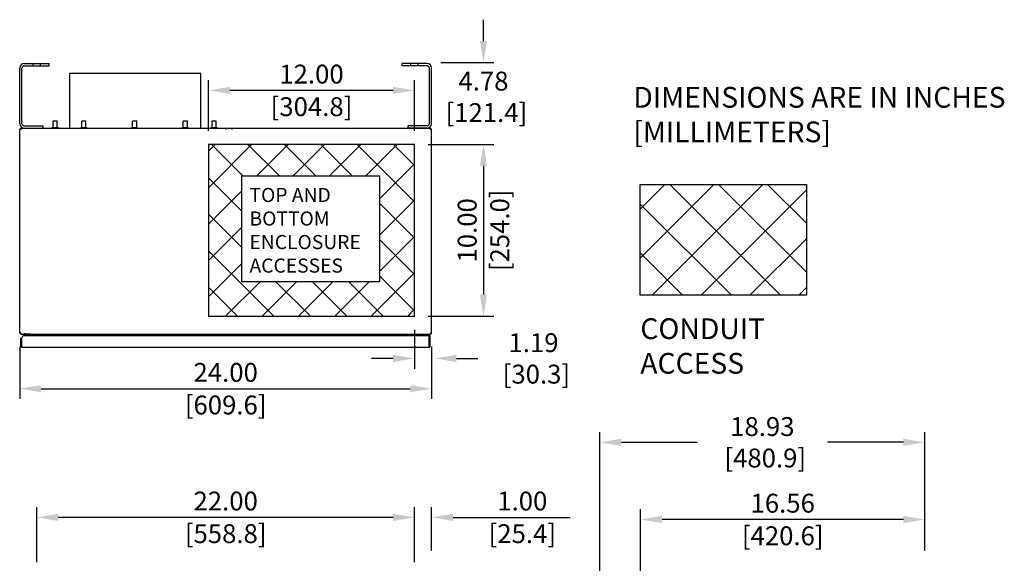
# Model space of a CAD drawing. Units: inches. Extents: x 0 to 57.8, y -4.3 to 81.8.
# Drawn here: x 0 to 57.4, y 50.1 to 81.8 of the extents above; entities that cross this region are included whole.
import ezdxf

# ---------------------------------------------------------------- set-up
doc = ezdxf.new("R2010")
doc.units = ezdxf.units.IN
doc.header["$MEASUREMENT"] = 0
doc.linetypes.add('HIDDEN', pattern=[0.375, 0.25, -0.125])

msp = doc.modelspace()

# ---------------------------------------------------------------- hatches: boundary and pattern name
h = msp.add_hatch()
h.set_pattern_fill('ANSI37', color=256, scale=16.125, style=0)
h.set_pattern_definition([(45, (-158.9569, -61.6844), (-1.425262, 1.425262), []), (135, (-158.9569, -61.6844), (-1.425262, -1.425262), [])])
h.paths.add_polyline_path([(36.156, 72.153), (45.831, 72.153), (45.831, 65.703), (36.156, 65.703)])

# ---------------------------------------------------------------- linework, layer by layer
for p, q in [((27.019, 80.51), (27.019, 81.76)), ((0.27, 79.208), (1.719, 79.208)), ((0.781, 79.074), (0.781, 79.208)), ((1.219, 79.074), (1.219, 79.208)), ((1.719, 79.074), (1.719, 79.208)), ((23.73, 79.208), (22.281, 79.208)), ((22.281, 79.074), (22.281, 79.208)), ((22.781, 79.074), (22.781, 79.208)), ((23.219, 79.074), (23.219, 79.208)), ((24.53, 79.26), (27.619, 79.26)), ((0, 75.699), (0, 78.938)), ((0.134, 75.698), (0.134, 78.939)), ((0.269, 79.074), (1.719, 79.074)), ((23.73, 79.074), (22.281, 79.074)), ((23.865, 75.698), (23.865, 78.939)), ((24, 75.699), (24, 78.938)), ((11, 75.281), (11, 78.239)), ((23, 75.281), (23, 78.239)), ((21.75, 77.639), (12.25, 77.639)), ((1.961, 75.869), (1.945, 75.853)), ((1.945, 75.484), (1.945, 75.853)), ((1.961, 75.869), (2.164, 75.869)), ((2.18, 75.853), (2.164, 75.869)), ((2.18, 75.484), (2.18, 75.853)), ((3.643, 75.869), (3.627, 75.853)), ((3.627, 75.484), (3.627, 75.853)), ((3.643, 75.869), (3.846, 75.869)), ((3.862, 75.853), (3.846, 75.869)), ((3.862, 75.484), (3.862, 75.853)), ((6.596, 75.869), (6.58, 75.853)), ((6.58, 75.484), (6.58, 75.853)), ((6.596, 75.869), (6.799, 75.869)), ((6.815, 75.853), (6.799, 75.869)), ((6.815, 75.484), (6.815, 75.853)), ((9.549, 75.869), (9.533, 75.853)), ((9.533, 75.484), (9.533, 75.853)), ((9.549, 75.869), (9.752, 75.869)), ((9.768, 75.853), (9.752, 75.869)), ((9.768, 75.484), (9.768, 75.853)), ((11.231, 75.869), (11.215, 75.853)), ((11.215, 75.484), (11.215, 75.853)), ((11.231, 75.869), (11.434, 75.869)), ((11.45, 75.853), (11.434, 75.869)), ((11.45, 75.484), (11.45, 75.853)), ((0.269, 75.563), (1.375, 75.563)), ((0.27, 75.429), (1.375, 75.429)), ((1.375, 75.429), (1.375, 75.563)), ((1.893, 75.468), (1.908, 75.484)), ((1.893, 75.429), (1.893, 75.468)), ((1.893, 75.429), (2.233, 75.429)), ((1.908, 75.484), (2.217, 75.484)), ((2.217, 75.484), (2.233, 75.468)), ((2.233, 75.429), (2.233, 75.468)), ((3.575, 75.468), (3.59, 75.484)), ((3.575, 75.429), (3.575, 75.468)), ((3.575, 75.429), (3.915, 75.429)), ((3.59, 75.484), (3.899, 75.484)), ((3.899, 75.484), (3.915, 75.468)), ((3.915, 75.429), (3.915, 75.468)), ((6.528, 75.468), (6.543, 75.484)), ((6.528, 75.429), (6.528, 75.468)), ((6.528, 75.429), (6.868, 75.429)), ((6.543, 75.484), (6.852, 75.484)), ((6.852, 75.484), (6.868, 75.468)), ((6.868, 75.429), (6.868, 75.468)), ((9.481, 75.468), (9.496, 75.484)), ((9.481, 75.429), (9.481, 75.468)), ((9.481, 75.429), (9.821, 75.429)), ((9.496, 75.484), (9.805, 75.484)), ((9.805, 75.484), (9.821, 75.468)), ((9.821, 75.429), (9.821, 75.468)), ((11.163, 75.468), (11.178, 75.484)), ((11.163, 75.429), (11.163, 75.468)), ((11.163, 75.429), (11.503, 75.429)), ((11.178, 75.484), (11.487, 75.484)), ((11.487, 75.484), (11.503, 75.468)), ((11.503, 75.429), (11.503, 75.468)), ((23.73, 75.563), (22.625, 75.563)), ((22.625, 75.429), (22.625, 75.563)), ((23.73, 75.429), (22.625, 75.429)), ((11, 71.967), (13.513, 74.481)), ((11, 74.089), (11.392, 74.481)), ((13.006, 72.652), (11.177, 74.481)), ((15.127, 72.652), (13.299, 74.481)), ((13.806, 72.652), (15.634, 74.481)), ((17.249, 72.652), (15.42, 74.481)), ((15.927, 72.652), (17.756, 74.481)), ((19.37, 72.652), (17.541, 74.481)), ((18.048, 72.652), (19.877, 74.481)), ((23, 71.143), (19.663, 74.481)), ((20.17, 72.652), (21.998, 74.481)), ((23, 73.265), (21.784, 74.481)), ((23.8, 74.481), (27.619, 74.481)), ((23.8, 74.481), (27.619, 74.481)), ((20.957, 71.318), (23, 73.361)), ((27.019, 73.231), (27.019, 71.981)), ((27.019, 73.231), (27.019, 65.731)), ((12.937, 70.599), (11, 72.537)), ((11, 69.846), (12.937, 71.784)), ((20.957, 69.196), (23, 71.24)), ((23, 69.022), (20.957, 71.065)), ((12.937, 68.478), (11, 70.415)), ((11, 67.725), (12.937, 69.662)), ((20.957, 67.075), (23, 69.118)), ((23, 66.901), (20.957, 68.944)), ((14.813, 64.481), (11, 68.294)), ((11, 65.604), (12.937, 67.541)), ((20.484, 64.481), (23, 66.997)), ((23, 64.779), (20.957, 66.823)), ((12.692, 64.481), (11, 66.173)), ((11.998, 64.481), (14.001, 66.483)), ((14.12, 64.481), (16.122, 66.483)), ((16.935, 64.481), (14.932, 66.483)), ((16.241, 64.481), (18.244, 66.483)), ((19.056, 64.481), (17.053, 66.483)), ((18.362, 64.481), (20.365, 66.483)), ((21.177, 64.481), (19.175, 66.483)), ((22.605, 64.481), (23, 64.876)), ((23.8, 64.481), (27.619, 64.481)), ((23, 63.681), (23, 61.414)), ((0, 62.709), (0, 59.65)), ((24, 62.709), (24, 59.65)), ((21.75, 62.014), (20.5, 62.014)), ((25.443, 62.014), (26.693, 62.014)), ((1.25, 60.25), (22.75, 60.25)), ((33.801, 39.797), (33.801, 57.725)), ((52.733, 50.8), (52.733, 57.725)), ((35.051, 57.125), (39.475, 57.125)), ((51.483, 57.125), (47.059, 57.125)), ((1, 50.14), (1, 53.35)), ((23, 50.14), (23, 53.35)), ((23, 50.14), (23, 53.35)), ((24, 50.8), (24, 53.35)), ((36.173, 49.622), (36.173, 53.225)), ((52.733, 50.8), (52.733, 53.225)), ((21.75, 52.75), (2.25, 52.75)), ((21.75, 52.75), (20.5, 52.75)), ((25.25, 52.75), (32.067, 52.75)), ((51.483, 52.625), (37.423, 52.625))]:
    msp.add_line(p, q)
at = {"linetype": 'Continuous'}
for p, q in [((0, 63.509), (0, 75.348)), ((0.081, 75.429), (23.919, 75.429)), ((24, 63.509), (24, 75.348)), ((0.13, 63.178), (0.075, 63.178)), ((0.075, 62.738), (0.075, 63.178)), ((0.081, 63.429), (23.919, 63.429)), ((0.13, 62.648), (0.13, 63.213)), ((0.625, 63.429), (0.215, 63.429)), ((0.215, 63.429), (0.215, 63.354)), ((0.215, 63.354), (0.63, 63.354)), ((23.912, 63.338), (0.254, 63.338)), ((0.262, 63.354), (0.262, 63.429)), ((0.302, 63.429), (0.302, 63.354)), ((0.302, 63.354), (0.302, 63.429)), ((23.857, 62.648), (23.857, 63.338)), ((23.912, 62.738), (23.912, 63.338)), ((23.858, 62.648), (0.13, 62.648))]:
    msp.add_line(p, q, dxfattribs=at)
at = {"linetype": 'HIDDEN'}
for p, q in [((0.257, 63.354), (0.302, 63.399)), ((0.32, 63.483), (0.32, 63.429))]:
    msp.add_line(p, q, dxfattribs=at)
for points in [[(2.892, 75.43), (10.56, 75.43), (10.56, 78.622), (2.892, 78.622)], [(11, 64.481), (23, 64.481), (23, 74.481), (11, 74.481)], [(12.937, 72.652), (20.957, 72.652), (20.957, 66.483), (12.937, 66.483)], [(36.156, 72.153), (45.831, 72.153), (45.831, 65.703), (36.156, 65.703)]]:
    msp.add_lwpolyline(points, close=True)
for centre, radius, start, end in [((0.27, 78.938), 0.27, 90, 180), ((23.73, 78.938), 0.27, 0, 90), ((0.269, 78.939), 0.135, 90, 180), ((23.73, 78.939), 0.135, 0, 90), ((0.27, 75.699), 0.27, 180, 270), ((0.269, 75.698), 0.135, 180, 270), ((23.73, 75.699), 0.27, 270, 0), ((23.73, 75.698), 0.135, 270, 0)]:
    msp.add_arc(centre, radius, start, end)
at = {"linetype": 'Continuous'}
for centre, radius, start, end in [((0.081, 75.348), 0.081, 89.99998, 180.00002), ((0.081, 75.348), 0.081, 89.99998, 180.00002), ((23.919, 75.348), 0.081, 359.99998, 89.99998), ((0.081, 63.509), 0.081, 180.00004, 270.00002), ((0.255, 63.213), 0.125, 89.99936, 180), ((23.919, 63.509), 0.081, 270.00002, 0.00002), ((0.165, 62.738), 0.09, 180.00009, 246.41907), ((23.822, 62.738), 0.09, 293.57997, 0.00002)]:
    msp.add_arc(centre, radius, start, end, dxfattribs=at)
at = {"linetype": 'HIDDEN'}
for centre, radius, start, end in [((0.081, 75.348), 0.027, 89.99998, 180.00002), ((0.081, 75.348), 0.027, 89.99998, 180.00002), ((12.024, 75.365), 0.01, 89.99998, 180.00002), ((12.364, 75.365), 0.01, 0.00004, 89.99998), ((23.919, 75.348), 0.027, 359.99998, 89.99998), ((0.081, 63.509), 0.027, 180.00004, 270.00002), ((23.919, 63.509), 0.027, 270.00002, 0.00002), ((0.16, 62.733), 0.03, 180.00031, 269.99965), ((23.827, 62.733), 0.03, 270.00004, 359.99625)]:
    msp.add_arc(centre, radius, start, end, dxfattribs=at)
for points in [[(26.81, 80.51), (27.227, 80.51), (27.019, 79.26)], [(12.25, 77.847), (12.25, 77.43), (11, 77.639)], [(21.75, 77.847), (21.75, 77.43), (23, 77.639)], [(26.81, 73.231), (27.227, 73.231), (27.019, 74.481)], [(26.81, 73.231), (27.227, 73.231), (27.019, 74.481)], [(26.81, 65.731), (27.227, 65.731), (27.019, 64.481)], [(21.75, 62.222), (21.75, 61.805), (23, 62.014)], [(25.443, 62.222), (25.443, 61.805), (24.193, 62.014)], [(1.25, 60.458), (1.25, 60.042), (0, 60.25)], [(22.75, 60.458), (22.75, 60.042), (24, 60.25)], [(35.051, 57.333), (35.051, 56.917), (33.801, 57.125)], [(51.483, 57.333), (51.483, 56.917), (52.733, 57.125)], [(2.25, 52.958), (2.25, 52.542), (1, 52.75)], [(21.75, 52.958), (21.75, 52.542), (23, 52.75)], [(21.75, 52.958), (21.75, 52.542), (23, 52.75)], [(25.25, 52.958), (25.25, 52.542), (24, 52.75)], [(37.423, 52.833), (37.423, 52.417), (36.173, 52.625)], [(51.483, 52.833), (51.483, 52.417), (52.733, 52.625)]]:
    msp.add_solid(points)

# ---------------------------------------------------------------- texts
at = {"char_height": 1.1, "attachment_point": 5}
for s, insert in [('\\A1;12.00', (17, 78.589)), ('\\A1;4.78\\P [121.4]', (27.019, 77.264)), ('\\A1;[304.8]', (17, 76.689)), ('\\A1;1.19\\P [30.3]', (29.935, 62.014)), ('\\A1;24.00', (12, 61.2)), ('\\A1;[609.6]', (12, 59.3)), ('\\A1;18.93\\P [480.9]', (43.267, 57.125)), ('\\A1;22.00', (12, 53.7)), ('\\A1;1.00', (29.283, 53.7)), ('\\A1;16.56', (44.453, 53.575)), ('\\A1;[558.8]', (12, 51.8)), ('\\A1;[25.4]', (29.283, 51.8)), ('\\A1;[420.6]', (44.453, 51.675))]:
    msp.add_mtext(s, dxfattribs=dict(at, insert=insert))
at = {"attachment_point": 1}
for s, insert, char_height, width in [('DIMENSIONS ARE IN INCHES [MILLIMETERS]', (35.75, 77.84), 1.20938, 23.4701), ('TOP AND\\PBOTTOM ENCLOSURE ACCESSES', (13.388, 71.952), 0.8229, 7.7392), ('CONDUIT\\PACCESS', (36.156, 64.35), 1.2094, 9.5439)]:
    msp.add_mtext(s, dxfattribs=dict(at, insert=insert, char_height=char_height, width=width))
at = {"char_height": 1.1, "attachment_point": 5, "rotation": 90}
for s, insert in [('\\A1;[254.0]', (27.969, 69.481)), ('\\A1;10.00', (26.069, 69.481))]:
    msp.add_mtext(s, dxfattribs=dict(at, insert=insert))

doc.saveas('drawing.dxf')
